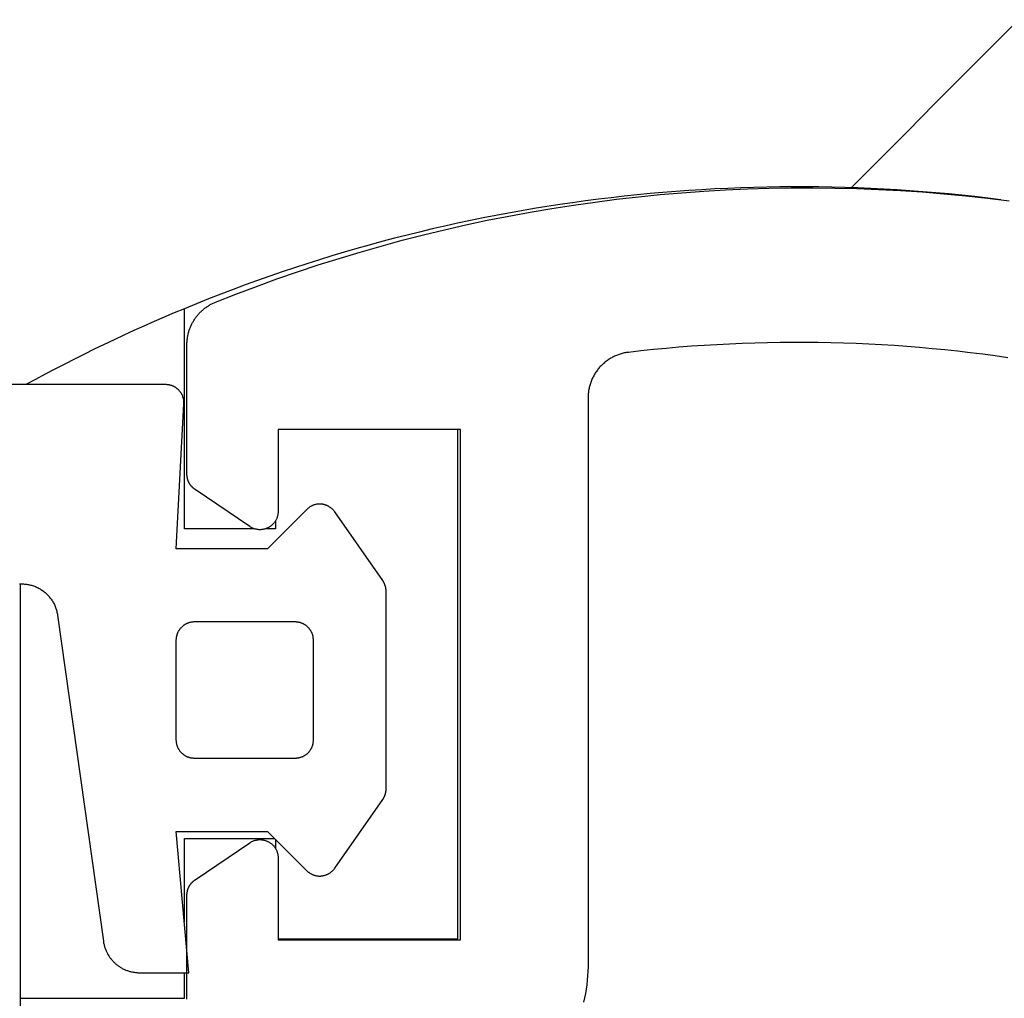
# Model space of a CAD drawing. Extents: x -138 to 360, y -90 to 515.
# Drawn here: x 47 to 58, y 159 to 169 of the extents above; entities that cross this region are included whole.
import ezdxf

# ---------------------------------------------------------------- set-up
doc = ezdxf.new("R2010")
doc.units = 0
doc.header["$MEASUREMENT"] = 0
for name, color, linetype in [('01BID', 53, 'Continuous'), ('1', 7, 'Continuous'), ('15', 7, 'Continuous'), ('AM_0', 7, 'Continuous'), ('NONE', 7, 'Continuous')]:
    doc.layers.add(name, color=color, linetype=linetype)

# ---------------------------------------------------------------- blocks, each defined once
blk = doc.blocks.new('GROUP-11-1')
at = {"layer": '15', "color": 30, "linetype": 'Continuous'}
blk.add_lwpolyline([(-165.578, -14.761), (-165.271, -14.454), (-164.964, -14.147), (-164.657, -13.839), (-164.35, -13.532), (-164.043, -13.225), (-163.736, -12.918)], dxfattribs=at)
blk = doc.blocks.new('GROUP-13-1')
at = {"layer": '15', "color": 30, "linetype": 'Continuous'}
for p, q in [((-172.891, -18.501), (-172.891, -16.088)), ((-169.891, -23.001), (-169.891, -17.412)), ((-171.891, -18.416), (-171.891, -18.501)), ((-172.128, -18.501), (-172.891, -18.501)), ((-171.891, -18.501), (-171.997, -18.501)), ((-172.891, -22.815), (-172.891, -21.901)), ((-172.891, -21.901), (-171.898, -21.901)), ((-171.891, -21.908), (-171.891, -22.008)), ((-171.862, -23.001), (-169.891, -23.001)), ((-172.891, -23.651), (-172.891, -23.371)), ((-174.691, -23.651), (-172.891, -23.651))]:
    blk.add_line(p, q, dxfattribs=at)
blk.add_lwpolyline([(-163.934, -14.893, 0.130492), (-172.891, -16.088, 0.027387), (-174.629, -16.921), (-174.629, -16.921)], format="xyb", dxfattribs=at)
blk.add_lwpolyline([(-174.691, -19.107), (-174.691, -23.651), (-174.691, -34.844)], dxfattribs=at)
at = {"layer": '15', "color": 30, "linetype": 'Continuous', "ltscale": 0.79375}
blk.add_blockref('GROUP-11-1', (0, 0), dxfattribs=at)
blk = doc.blocks.new('T2343C')
at = {"layer": '1', "color": 7, "linetype": 'Continuous'}
for p, q in [((3.35, 0.2), (3.35, 3.881)), ((1.162, 1.737), (1.16, 1.726)), ((1.163, 1.749), (1.162, 1.737)), ((1.164, 1.76), (1.163, 1.749)), ((1.164, 1.805), (1.164, 1.793)), ((1.164, 1.793), (1.164, 1.782)), ((1.164, 1.782), (1.164, 1.771)), ((1.164, 1.771), (1.164, 1.76)), ((1.134, 1.629), (1.129, 1.619)), ((1.138, 1.64), (1.134, 1.629)), ((1.142, 1.65), (1.138, 1.64)), ((1.145, 1.661), (1.142, 1.65)), ((1.149, 1.672), (1.145, 1.661)), ((1.152, 1.682), (1.149, 1.672)), ((1.154, 1.693), (1.152, 1.682)), ((1.157, 1.704), (1.154, 1.693)), ((1.159, 1.715), (1.157, 1.704)), ((1.16, 1.726), (1.159, 1.715)), ((1.062, 1.516), (1.055, 1.508)), ((1.07, 1.524), (1.062, 1.516)), ((1.077, 1.533), (1.07, 1.524)), ((1.084, 1.542), (1.077, 1.533)), ((1.09, 1.551), (1.084, 1.542)), ((1.097, 1.56), (1.09, 1.551)), ((1.103, 1.57), (1.097, 1.56)), ((1.109, 1.579), (1.103, 1.57)), ((1.114, 1.589), (1.109, 1.579)), ((1.12, 1.599), (1.114, 1.589)), ((1.125, 1.609), (1.12, 1.599)), ((1.129, 1.619), (1.125, 1.609)), ((0.896, 1.405), (0.886, 1.401)), ((0.907, 1.409), (0.896, 1.405)), ((0.917, 1.413), (0.907, 1.409)), ((0.927, 1.417), (0.917, 1.413)), ((0.938, 1.422), (0.927, 1.417)), ((0.948, 1.427), (0.938, 1.422)), ((0.958, 1.432), (0.948, 1.427)), ((0.967, 1.438), (0.958, 1.432)), ((0.977, 1.444), (0.967, 1.438)), ((0.986, 1.45), (0.977, 1.444)), ((0.996, 1.456), (0.986, 1.45)), ((1.005, 1.463), (0.996, 1.456)), ((1.013, 1.47), (1.005, 1.463)), ((1.022, 1.477), (1.013, 1.47)), ((1.031, 1.484), (1.022, 1.477)), ((1.039, 1.492), (1.031, 1.484)), ((1.047, 1.5), (1.039, 1.492)), ((1.055, 1.508), (1.047, 1.5)), ((0.82, 1.386), (-2.756, 0.884)), ((0.831, 1.388), (0.82, 1.386)), ((0.842, 1.39), (0.831, 1.388)), ((0.853, 1.393), (0.842, 1.39)), ((0.864, 1.395), (0.853, 1.393)), ((0.875, 1.398), (0.864, 1.395)), ((0.886, 1.401), (0.875, 1.398)), ((-2.834, 0.865), (-2.842, 0.862)), ((-2.825, 0.868), (-2.834, 0.865)), ((-2.817, 0.87), (-2.825, 0.868)), ((-2.808, 0.873), (-2.817, 0.87)), ((-2.8, 0.875), (-2.808, 0.873)), ((-2.791, 0.877), (-2.8, 0.875)), ((-2.782, 0.879), (-2.791, 0.877)), ((-2.773, 0.881), (-2.782, 0.879)), ((-2.765, 0.883), (-2.773, 0.881)), ((-2.756, 0.884), (-2.765, 0.883)), ((-2.996, 0.757), (-3.002, 0.75)), ((-2.99, 0.763), (-2.996, 0.757)), ((-2.984, 0.77), (-2.99, 0.763)), ((-2.977, 0.776), (-2.984, 0.77)), ((-2.971, 0.782), (-2.977, 0.776)), ((-2.964, 0.788), (-2.971, 0.782)), ((-2.957, 0.794), (-2.964, 0.788)), ((-2.95, 0.8), (-2.957, 0.794)), ((-2.943, 0.805), (-2.95, 0.8)), ((-2.936, 0.811), (-2.943, 0.805)), ((-2.929, 0.816), (-2.936, 0.811)), ((-2.922, 0.821), (-2.929, 0.816)), ((-2.914, 0.826), (-2.922, 0.821)), ((-2.906, 0.83), (-2.914, 0.826)), ((-2.899, 0.835), (-2.906, 0.83)), ((-2.891, 0.839), (-2.899, 0.835)), ((-2.883, 0.843), (-2.891, 0.839)), ((-2.875, 0.847), (-2.883, 0.843)), ((-2.867, 0.851), (-2.875, 0.847)), ((-2.859, 0.855), (-2.867, 0.851)), ((-2.85, 0.858), (-2.859, 0.855)), ((-2.842, 0.862), (-2.85, 0.858)), ((-3.064, 0.653), (-3.068, 0.644)), ((-3.061, 0.661), (-3.064, 0.653)), ((-3.057, 0.669), (-3.061, 0.661)), ((-3.053, 0.677), (-3.057, 0.669)), ((-3.048, 0.685), (-3.053, 0.677)), ((-3.044, 0.692), (-3.048, 0.685)), ((-3.039, 0.7), (-3.044, 0.692)), ((-3.034, 0.707), (-3.039, 0.7)), ((-3.029, 0.715), (-3.034, 0.707)), ((-3.024, 0.722), (-3.029, 0.715)), ((-3.019, 0.729), (-3.024, 0.722)), ((-3.013, 0.736), (-3.019, 0.729)), ((-3.008, 0.743), (-3.013, 0.736)), ((-3.002, 0.75), (-3.008, 0.743)), ((-3.096, 0.541), (-3.098, 0.532)), ((-3.095, 0.55), (-3.096, 0.541)), ((-3.094, 0.559), (-3.095, 0.55)), ((-3.092, 0.568), (-3.094, 0.559)), ((-3.09, 0.576), (-3.092, 0.568)), ((-3.088, 0.585), (-3.09, 0.576)), ((-3.086, 0.594), (-3.088, 0.585)), ((-3.083, 0.602), (-3.086, 0.594)), ((-3.081, 0.611), (-3.083, 0.602)), ((-3.078, 0.619), (-3.081, 0.611)), ((-3.075, 0.628), (-3.078, 0.619)), ((-3.071, 0.636), (-3.075, 0.628)), ((-3.068, 0.644), (-3.071, 0.636)), ((-3.099, 0.515), (-3.1, 0.506)), ((-3.1, 0.506), (-3.1, 0.497)), ((-3.1, 0.497), (-3.1, 0.488)), ((-3.1, 0.488), (-3.1, -0.052)), ((-3.098, 0.524), (-3.099, 0.515)), ((-3.098, 0.532), (-3.098, 0.524)), ((3.327, 0.107), (3.33, 0.112)), ((3.33, 0.112), (3.332, 0.116)), ((3.332, 0.116), (3.334, 0.121)), ((3.334, 0.121), (3.336, 0.126)), ((3.336, 0.126), (3.338, 0.13)), ((3.338, 0.13), (3.339, 0.135)), ((3.339, 0.135), (3.341, 0.14)), ((3.341, 0.14), (3.342, 0.145)), ((3.342, 0.145), (3.344, 0.15)), ((3.344, 0.15), (3.345, 0.155)), ((3.345, 0.155), (3.346, 0.16)), ((3.346, 0.16), (3.347, 0.165)), ((3.347, 0.165), (3.348, 0.17)), ((3.348, 0.175), (3.349, 0.18)), ((3.348, 0.17), (3.348, 0.175)), ((3.349, 0.185), (3.35, 0.19)), ((3.349, 0.18), (3.349, 0.185)), ((3.35, 0.195), (3.35, 0.2)), ((3.35, 0.19), (3.35, 0.195)), ((-3.1, -0.052), (-1.55, 0.084)), ((-1.55, 0.084), (-1.55, -0.916)), ((-0.714, -0.001), (-0.711, 0.003)), ((-0.711, 0.003), (-0.708, 0.007)), ((-0.708, 0.007), (-0.705, 0.01)), ((-0.705, 0.01), (-0.701, 0.014)), ((-0.701, 0.014), (-0.698, 0.018)), ((-0.698, 0.018), (-0.695, 0.021)), ((-0.695, 0.021), (-0.691, 0.025)), ((-0.691, 0.025), (-0.688, 0.028)), ((-0.688, 0.028), (-0.684, 0.032)), ((-0.684, 0.032), (-0.681, 0.035)), ((-0.681, 0.035), (-0.677, 0.038)), ((-0.677, 0.038), (-0.673, 0.041)), ((-0.673, 0.041), (-0.669, 0.044)), ((-0.669, 0.044), (-0.665, 0.047)), ((-0.665, 0.047), (-0.661, 0.05)), ((-0.661, 0.05), (-0.657, 0.053)), ((-0.657, 0.053), (-0.653, 0.055)), ((-0.653, 0.055), (-0.649, 0.058)), ((-0.649, 0.058), (-0.644, 0.06)), ((-0.644, 0.06), (-0.64, 0.062)), ((-0.64, 0.062), (-0.636, 0.064)), ((-0.636, 0.064), (-0.631, 0.066)), ((-0.631, 0.066), (-0.627, 0.068)), ((-0.627, 0.068), (-0.622, 0.07)), ((-0.622, 0.07), (-0.617, 0.072)), ((-0.617, 0.072), (-0.613, 0.073)), ((-0.613, 0.073), (-0.608, 0.075)), ((-0.608, 0.075), (-0.603, 0.076)), ((-0.603, 0.076), (-0.599, 0.078)), ((-0.599, 0.078), (-0.594, 0.079)), ((-0.594, 0.079), (-0.589, 0.08)), ((-0.589, 0.08), (-0.584, 0.081)), ((-0.584, 0.081), (-0.579, 0.081)), ((-0.579, 0.081), (-0.574, 0.082)), ((-0.574, 0.082), (-0.57, 0.083)), ((-0.57, 0.083), (-0.565, 0.083)), ((-0.565, 0.083), (-0.56, 0.083)), ((-0.56, 0.083), (-0.555, 0.084)), ((-0.555, 0.084), (-0.55, 0.084)), ((-0.55, 0.084), (0.55, 0.084)), ((0.55, 0.084), (0.555, 0.084)), ((0.555, 0.084), (0.56, 0.083)), ((0.56, 0.083), (0.565, 0.083)), ((0.565, 0.083), (0.57, 0.083)), ((0.57, 0.083), (0.574, 0.082)), ((0.574, 0.082), (0.579, 0.081)), ((0.579, 0.081), (0.584, 0.081)), ((0.584, 0.081), (0.589, 0.08)), ((0.589, 0.08), (0.594, 0.079)), ((0.594, 0.079), (0.599, 0.078)), ((0.599, 0.078), (0.603, 0.076)), ((0.603, 0.076), (0.608, 0.075)), ((0.608, 0.075), (0.613, 0.073)), ((0.613, 0.073), (0.617, 0.072)), ((0.617, 0.072), (0.622, 0.07)), ((0.622, 0.07), (0.627, 0.068)), ((0.627, 0.068), (0.631, 0.066)), ((0.631, 0.066), (0.636, 0.064)), ((0.636, 0.064), (0.64, 0.062)), ((0.64, 0.062), (0.644, 0.06)), ((0.644, 0.06), (0.649, 0.058)), ((0.649, 0.058), (0.653, 0.055)), ((0.653, 0.055), (0.657, 0.053)), ((0.657, 0.053), (0.661, 0.05)), ((0.661, 0.05), (0.665, 0.047)), ((0.665, 0.047), (0.669, 0.044)), ((0.669, 0.044), (0.673, 0.041)), ((0.673, 0.041), (0.677, 0.038)), ((0.677, 0.038), (0.681, 0.035)), ((0.681, 0.035), (0.684, 0.032)), ((0.684, 0.032), (0.688, 0.028)), ((0.688, 0.028), (0.691, 0.025)), ((0.691, 0.025), (0.695, 0.021)), ((0.695, 0.021), (0.698, 0.018)), ((0.698, 0.018), (0.701, 0.014)), ((0.701, 0.014), (0.705, 0.01)), ((0.705, 0.01), (0.708, 0.007)), ((0.708, 0.007), (0.711, 0.003)), ((0.711, 0.003), (0.714, -0.001)), ((1.55, -0.916), (1.55, 0.084)), ((1.55, 0.084), (3.14, 0)), ((3.14, 0), (3.145, 0)), ((3.145, 0), (3.15, 0)), ((3.15, 0), (3.155, 0)), ((3.155, 0), (3.16, 0)), ((3.16, 0), (3.165, 0.001)), ((3.165, 0.001), (3.17, 0.001)), ((3.17, 0.001), (3.175, 0.002)), ((3.175, 0.002), (3.18, 0.002)), ((3.18, 0.002), (3.185, 0.003)), ((3.185, 0.003), (3.19, 0.004)), ((3.19, 0.004), (3.195, 0.005)), ((3.195, 0.005), (3.2, 0.006)), ((3.2, 0.006), (3.205, 0.008)), ((3.205, 0.008), (3.21, 0.009)), ((3.21, 0.009), (3.214, 0.011)), ((3.214, 0.011), (3.219, 0.012)), ((3.219, 0.012), (3.224, 0.014)), ((3.224, 0.014), (3.229, 0.016)), ((3.229, 0.016), (3.233, 0.018)), ((3.233, 0.018), (3.238, 0.02)), ((3.238, 0.02), (3.242, 0.023)), ((3.242, 0.023), (3.247, 0.025)), ((3.247, 0.025), (3.251, 0.028)), ((3.251, 0.028), (3.256, 0.03)), ((3.256, 0.03), (3.26, 0.033)), ((3.26, 0.033), (3.264, 0.036)), ((3.264, 0.036), (3.268, 0.039)), ((3.268, 0.039), (3.272, 0.042)), ((3.272, 0.042), (3.276, 0.045)), ((3.276, 0.045), (3.28, 0.048)), ((3.28, 0.048), (3.284, 0.051)), ((3.284, 0.051), (3.288, 0.055)), ((3.288, 0.055), (3.291, 0.058)), ((3.291, 0.058), (3.295, 0.062)), ((3.295, 0.062), (3.298, 0.066)), ((3.298, 0.066), (3.302, 0.07)), ((3.302, 0.07), (3.305, 0.073)), ((3.305, 0.073), (3.308, 0.077)), ((3.308, 0.077), (3.311, 0.082)), ((3.311, 0.082), (3.314, 0.086)), ((3.314, 0.086), (3.317, 0.09)), ((3.317, 0.09), (3.32, 0.094)), ((3.32, 0.094), (3.322, 0.098)), ((3.322, 0.098), (3.325, 0.103)), ((3.325, 0.103), (3.327, 0.107)), ((-0.75, -0.107), (-0.749, -0.102)), ((-0.75, -0.111), (-0.75, -0.107)), ((-0.749, -0.097), (-0.748, -0.092)), ((-0.749, -0.102), (-0.749, -0.097)), ((-0.748, -0.087), (-0.747, -0.082)), ((-0.748, -0.092), (-0.748, -0.087)), ((-0.747, -0.082), (-0.746, -0.077)), ((-0.746, -0.077), (-0.745, -0.073)), ((-0.745, -0.073), (-0.744, -0.068)), ((-0.744, -0.068), (-0.743, -0.063)), ((-0.743, -0.063), (-0.741, -0.058)), ((-0.741, -0.058), (-0.74, -0.054)), ((-0.74, -0.054), (-0.738, -0.049)), ((-0.738, -0.049), (-0.737, -0.044)), ((-0.737, -0.044), (-0.735, -0.04)), ((-0.735, -0.04), (-0.733, -0.035)), ((-0.733, -0.035), (-0.731, -0.031)), ((-0.731, -0.031), (-0.729, -0.026)), ((-0.729, -0.026), (-0.726, -0.022)), ((-0.726, -0.022), (-0.724, -0.018)), ((-0.724, -0.018), (-0.722, -0.014)), ((-0.722, -0.014), (-0.719, -0.009)), ((-0.719, -0.009), (-0.716, -0.005)), ((-0.716, -0.005), (-0.714, -0.001)), ((0.714, -0.001), (0.716, -0.005)), ((0.716, -0.005), (0.719, -0.009)), ((0.719, -0.009), (0.722, -0.014)), ((0.722, -0.014), (0.724, -0.018)), ((0.724, -0.018), (0.726, -0.022)), ((0.726, -0.022), (0.729, -0.027)), ((0.729, -0.027), (0.731, -0.031)), ((0.731, -0.031), (0.733, -0.035)), ((0.733, -0.035), (0.735, -0.04)), ((0.735, -0.04), (0.737, -0.044)), ((0.737, -0.044), (0.738, -0.049)), ((0.738, -0.049), (0.74, -0.054)), ((0.74, -0.054), (0.741, -0.058)), ((0.741, -0.058), (0.743, -0.063)), ((0.743, -0.063), (0.744, -0.068)), ((0.744, -0.068), (0.745, -0.073)), ((0.745, -0.073), (0.746, -0.077)), ((0.746, -0.077), (0.747, -0.082)), ((0.747, -0.082), (0.748, -0.087)), ((0.748, -0.087), (0.748, -0.092)), ((0.748, -0.092), (0.749, -0.097)), ((0.749, -0.097), (0.749, -0.102)), ((0.749, -0.102), (0.75, -0.107)), ((0.75, -0.107), (0.75, -0.112)), ((-0.75, -0.116), (-0.75, -0.111)), ((-0.75, -1.216), (-0.75, -0.116)), ((0.75, -0.112), (0.75, -0.116)), ((0.75, -0.116), (0.75, -1.216)), ((-1.55, -0.916), (-1.982, -1.348)), ((1.981, -1.348), (1.55, -0.916)), ((-0.75, -1.221), (-0.75, -1.216)), ((-0.75, -1.226), (-0.75, -1.221)), ((-0.75, -1.231), (-0.75, -1.226)), ((-0.749, -1.236), (-0.75, -1.231)), ((-0.749, -1.241), (-0.749, -1.236)), ((-0.748, -1.246), (-0.749, -1.241)), ((-0.747, -1.251), (-0.748, -1.246)), ((-0.746, -1.255), (-0.747, -1.251)), ((-0.745, -1.26), (-0.746, -1.255)), ((-0.744, -1.265), (-0.745, -1.26)), ((-0.743, -1.27), (-0.744, -1.265)), ((-0.741, -1.274), (-0.743, -1.27)), ((-0.74, -1.279), (-0.741, -1.274)), ((-0.738, -1.284), (-0.74, -1.279)), ((-0.737, -1.288), (-0.738, -1.284)), ((-0.735, -1.293), (-0.737, -1.288)), ((-0.733, -1.297), (-0.735, -1.293)), ((0.735, -1.293), (0.733, -1.297)), ((0.737, -1.288), (0.735, -1.293)), ((0.738, -1.284), (0.737, -1.288)), ((0.74, -1.279), (0.738, -1.284)), ((0.741, -1.274), (0.74, -1.279)), ((0.743, -1.27), (0.741, -1.274)), ((0.744, -1.265), (0.743, -1.27)), ((0.745, -1.26), (0.744, -1.265)), ((0.746, -1.255), (0.745, -1.26)), ((0.747, -1.251), (0.746, -1.255)), ((0.748, -1.246), (0.747, -1.251)), ((0.749, -1.236), (0.748, -1.241)), ((0.748, -1.241), (0.748, -1.246)), ((0.75, -1.226), (0.749, -1.231)), ((0.749, -1.231), (0.749, -1.236)), ((0.75, -1.216), (0.75, -1.221)), ((0.75, -1.221), (0.75, -1.226)), ((-2.019, -1.401), (-2.022, -1.406)), ((-2.017, -1.396), (-2.019, -1.401)), ((-2.014, -1.391), (-2.017, -1.396)), ((-2.012, -1.386), (-2.014, -1.391)), ((-2.009, -1.382), (-2.012, -1.386)), ((-2.006, -1.377), (-2.009, -1.382)), ((-2.003, -1.373), (-2.006, -1.377)), ((-1.999, -1.368), (-2.003, -1.373)), ((-1.996, -1.364), (-1.999, -1.368)), ((-1.993, -1.36), (-1.996, -1.364)), ((-1.989, -1.356), (-1.993, -1.36)), ((-1.985, -1.352), (-1.989, -1.356)), ((-1.982, -1.348), (-1.985, -1.352)), ((-0.731, -1.302), (-0.733, -1.297)), ((-0.729, -1.306), (-0.731, -1.302)), ((-0.726, -1.311), (-0.729, -1.306)), ((-0.724, -1.315), (-0.726, -1.311)), ((-0.722, -1.319), (-0.724, -1.315)), ((-0.719, -1.323), (-0.722, -1.319)), ((-0.716, -1.328), (-0.719, -1.323)), ((-0.714, -1.332), (-0.716, -1.328)), ((-0.711, -1.336), (-0.714, -1.332)), ((-0.708, -1.339), (-0.711, -1.336)), ((-0.705, -1.343), (-0.708, -1.339)), ((-0.702, -1.347), (-0.705, -1.343)), ((-0.698, -1.351), (-0.702, -1.347)), ((-0.695, -1.354), (-0.698, -1.351)), ((-0.692, -1.358), (-0.695, -1.354)), ((-0.688, -1.361), (-0.692, -1.358)), ((-0.684, -1.365), (-0.688, -1.361)), ((-0.681, -1.368), (-0.684, -1.365)), ((-0.677, -1.371), (-0.681, -1.368)), ((-0.673, -1.374), (-0.677, -1.371)), ((-0.669, -1.377), (-0.673, -1.374)), ((-0.665, -1.38), (-0.669, -1.377)), ((-0.661, -1.383), (-0.665, -1.38)), ((-0.657, -1.385), (-0.661, -1.383)), ((-0.653, -1.388), (-0.657, -1.385)), ((-0.649, -1.39), (-0.653, -1.388)), ((-0.644, -1.393), (-0.649, -1.39)), ((-0.64, -1.395), (-0.644, -1.393)), ((-0.636, -1.397), (-0.64, -1.395)), ((-0.631, -1.399), (-0.636, -1.397)), ((-0.627, -1.401), (-0.631, -1.399)), ((-0.622, -1.403), (-0.627, -1.401)), ((-0.617, -1.405), (-0.622, -1.403)), ((0.622, -1.403), (0.617, -1.405)), ((0.627, -1.401), (0.622, -1.403)), ((0.631, -1.399), (0.627, -1.401)), ((0.636, -1.397), (0.631, -1.399)), ((0.64, -1.395), (0.636, -1.397)), ((0.644, -1.393), (0.64, -1.395)), ((0.649, -1.39), (0.644, -1.393)), ((0.653, -1.388), (0.649, -1.39)), ((0.657, -1.385), (0.653, -1.388)), ((0.661, -1.383), (0.657, -1.385)), ((0.665, -1.38), (0.661, -1.383)), ((0.669, -1.377), (0.665, -1.38)), ((0.673, -1.374), (0.669, -1.377)), ((0.677, -1.371), (0.673, -1.374)), ((0.681, -1.368), (0.677, -1.371)), ((0.684, -1.365), (0.681, -1.368)), ((0.688, -1.361), (0.684, -1.365)), ((0.691, -1.358), (0.688, -1.361)), ((0.695, -1.354), (0.691, -1.358)), ((0.698, -1.351), (0.695, -1.354)), ((0.701, -1.347), (0.698, -1.351)), ((0.705, -1.343), (0.701, -1.347)), ((0.708, -1.339), (0.705, -1.343)), ((0.711, -1.336), (0.708, -1.339)), ((0.714, -1.332), (0.711, -1.336)), ((0.716, -1.328), (0.714, -1.332)), ((0.719, -1.323), (0.716, -1.328)), ((0.722, -1.319), (0.719, -1.323)), ((0.724, -1.315), (0.722, -1.319)), ((0.726, -1.311), (0.724, -1.315)), ((0.729, -1.306), (0.726, -1.311)), ((0.731, -1.302), (0.729, -1.306)), ((0.733, -1.297), (0.731, -1.302)), ((1.985, -1.352), (1.981, -1.348)), ((1.989, -1.356), (1.985, -1.352)), ((1.993, -1.36), (1.989, -1.356)), ((1.996, -1.364), (1.993, -1.36)), ((1.999, -1.368), (1.996, -1.364)), ((2.003, -1.373), (1.999, -1.368)), ((2.006, -1.377), (2.003, -1.373)), ((2.009, -1.382), (2.006, -1.377)), ((2.012, -1.386), (2.009, -1.382)), ((2.014, -1.391), (2.012, -1.386)), ((2.017, -1.396), (2.014, -1.391)), ((2.019, -1.401), (2.017, -1.396)), ((2.022, -1.406), (2.019, -1.401)), ((-2.039, -1.468), (-2.04, -1.474)), ((-2.04, -1.474), (-2.04, -1.479)), ((-2.04, -1.479), (-2.04, -1.485)), ((-2.04, -1.485), (-2.04, -1.49)), ((-2.04, -1.49), (-2.04, -1.496)), ((-2.04, -1.496), (-2.04, -1.501)), ((-2.04, -1.501), (-2.039, -1.506)), ((-2.038, -1.463), (-2.039, -1.468)), ((-2.039, -1.506), (-2.039, -1.512)), ((-2.039, -1.512), (-2.038, -1.517)), ((-2.037, -1.452), (-2.038, -1.458)), ((-2.038, -1.458), (-2.038, -1.463)), ((-2.036, -1.447), (-2.037, -1.452)), ((-2.034, -1.442), (-2.036, -1.447)), ((-2.033, -1.436), (-2.034, -1.442)), ((-2.031, -1.431), (-2.033, -1.436)), ((-2.03, -1.426), (-2.031, -1.431)), ((-2.028, -1.421), (-2.03, -1.426)), ((-2.026, -1.416), (-2.028, -1.421)), ((-2.024, -1.411), (-2.026, -1.416)), ((-2.022, -1.406), (-2.024, -1.411)), ((-0.613, -1.406), (-0.617, -1.405)), ((-0.608, -1.408), (-0.613, -1.406)), ((-0.603, -1.409), (-0.608, -1.408)), ((-0.599, -1.41), (-0.603, -1.409)), ((-0.594, -1.412), (-0.599, -1.41)), ((-0.589, -1.413), (-0.594, -1.412)), ((-0.584, -1.413), (-0.589, -1.413)), ((-0.579, -1.414), (-0.584, -1.413)), ((-0.575, -1.415), (-0.579, -1.414)), ((-0.57, -1.415), (-0.575, -1.415)), ((-0.565, -1.416), (-0.57, -1.415)), ((-0.56, -1.416), (-0.565, -1.416)), ((-0.555, -1.416), (-0.56, -1.416)), ((-0.55, -1.416), (-0.555, -1.416)), ((0.55, -1.416), (-0.55, -1.416)), ((0.555, -1.416), (0.55, -1.416)), ((0.56, -1.416), (0.555, -1.416)), ((0.565, -1.416), (0.56, -1.416)), ((0.57, -1.415), (0.565, -1.416)), ((0.574, -1.415), (0.57, -1.415)), ((0.579, -1.414), (0.574, -1.415)), ((0.584, -1.413), (0.579, -1.414)), ((0.589, -1.413), (0.584, -1.413)), ((0.594, -1.412), (0.589, -1.413)), ((0.599, -1.41), (0.594, -1.412)), ((0.603, -1.409), (0.599, -1.41)), ((0.608, -1.408), (0.603, -1.409)), ((0.613, -1.406), (0.608, -1.408)), ((0.617, -1.405), (0.613, -1.406)), ((2.024, -1.411), (2.022, -1.406)), ((2.026, -1.416), (2.024, -1.411)), ((2.028, -1.421), (2.026, -1.416)), ((2.03, -1.426), (2.028, -1.421)), ((2.031, -1.431), (2.03, -1.426)), ((2.033, -1.436), (2.031, -1.431)), ((2.034, -1.442), (2.033, -1.436)), ((2.036, -1.447), (2.034, -1.442)), ((2.037, -1.452), (2.036, -1.447)), ((2.038, -1.458), (2.037, -1.452)), ((2.038, -1.463), (2.038, -1.458)), ((2.039, -1.468), (2.038, -1.463)), ((2.038, -1.517), (2.039, -1.512)), ((2.039, -1.474), (2.039, -1.468)), ((2.04, -1.479), (2.039, -1.474)), ((2.039, -1.507), (2.04, -1.501)), ((2.039, -1.512), (2.039, -1.507)), ((2.04, -1.485), (2.04, -1.479)), ((2.04, -1.49), (2.04, -1.485)), ((2.04, -1.496), (2.04, -1.49)), ((2.04, -1.501), (2.04, -1.496)), ((-2.038, -1.517), (-2.037, -1.523)), ((-2.037, -1.523), (-2.036, -1.528)), ((-2.036, -1.528), (-2.035, -1.533)), ((-2.035, -1.533), (-2.034, -1.539)), ((-2.034, -1.539), (-2.032, -1.544)), ((-2.032, -1.544), (-2.031, -1.549)), ((-2.031, -1.549), (-2.029, -1.554)), ((-2.029, -1.554), (-2.027, -1.56)), ((-2.027, -1.56), (-2.025, -1.565)), ((-2.025, -1.565), (-2.023, -1.57)), ((-2.023, -1.57), (-2.021, -1.575)), ((-2.021, -1.575), (-2.019, -1.579)), ((-2.019, -1.579), (-2.016, -1.584)), ((-2.016, -1.584), (-2.013, -1.589)), ((-2.013, -1.589), (-2.011, -1.594)), ((-2.011, -1.594), (-2.008, -1.598)), ((-2.008, -1.598), (-2.005, -1.603)), ((-2.005, -1.603), (-2.001, -1.607)), ((-2.001, -1.607), (-1.998, -1.612)), ((-1.998, -1.612), (-1.995, -1.616)), ((-1.995, -1.616), (-1.991, -1.62)), ((1.991, -1.62), (1.995, -1.616)), ((1.995, -1.616), (1.998, -1.612)), ((1.998, -1.612), (2.001, -1.607)), ((2.001, -1.607), (2.004, -1.603)), ((2.004, -1.603), (2.007, -1.598)), ((2.007, -1.598), (2.01, -1.594)), ((2.01, -1.594), (2.013, -1.589)), ((2.013, -1.589), (2.016, -1.584)), ((2.016, -1.584), (2.018, -1.58)), ((2.018, -1.58), (2.021, -1.575)), ((2.021, -1.575), (2.023, -1.57)), ((2.023, -1.57), (2.025, -1.565)), ((2.025, -1.565), (2.027, -1.56)), ((2.027, -1.56), (2.029, -1.554)), ((2.029, -1.554), (2.031, -1.549)), ((2.031, -1.549), (2.032, -1.544)), ((2.032, -1.544), (2.034, -1.539)), ((2.034, -1.539), (2.035, -1.533)), ((2.035, -1.533), (2.036, -1.528)), ((2.036, -1.528), (2.037, -1.523)), ((2.037, -1.523), (2.038, -1.517)), ((-1.991, -1.62), (-1.988, -1.624)), ((-1.988, -1.624), (-1.984, -1.628)), ((-1.984, -1.628), (-1.98, -1.632)), ((-1.98, -1.632), (-1.976, -1.636)), ((-1.976, -1.636), (-1.972, -1.639)), ((-1.972, -1.639), (-1.968, -1.643)), ((-1.968, -1.643), (-1.964, -1.646)), ((-1.964, -1.646), (-1.959, -1.65)), ((-1.959, -1.65), (-1.955, -1.653)), ((-1.955, -1.653), (-1.202, -2.18)), ((1.202, -2.18), (1.955, -1.653)), ((1.955, -1.653), (1.959, -1.65)), ((1.959, -1.65), (1.963, -1.646)), ((1.963, -1.646), (1.968, -1.643)), ((1.968, -1.643), (1.972, -1.639)), ((1.972, -1.639), (1.976, -1.636)), ((1.976, -1.636), (1.98, -1.632)), ((1.98, -1.632), (1.984, -1.628)), ((1.984, -1.628), (1.987, -1.624)), ((1.987, -1.624), (1.991, -1.62)), ((-1.202, -2.18), (-1.2, -2.181)), ((-1.2, -2.181), (-1.199, -2.182)), ((-1.199, -2.182), (-1.197, -2.183)), ((-1.197, -2.183), (-1.195, -2.184)), ((-1.195, -2.184), (-1.194, -2.186)), ((-1.194, -2.186), (-1.192, -2.187)), ((-1.192, -2.187), (-1.191, -2.188)), ((-1.191, -2.188), (-1.189, -2.189)), ((-1.189, -2.189), (-1.187, -2.189)), ((-1.187, -2.189), (-1.186, -2.19)), ((-1.186, -2.19), (-1.184, -2.191)), ((-1.184, -2.191), (-1.182, -2.192)), ((-1.182, -2.192), (-1.181, -2.193)), ((-1.181, -2.193), (-1.179, -2.194)), ((-1.179, -2.194), (-1.177, -2.195)), ((-1.177, -2.195), (-1.175, -2.196)), ((-1.175, -2.196), (-1.174, -2.197)), ((-1.174, -2.197), (-1.172, -2.197)), ((-1.172, -2.197), (-1.17, -2.198)), ((-1.17, -2.198), (-1.169, -2.199)), ((-1.169, -2.199), (-1.167, -2.2)), ((-1.167, -2.2), (-1.165, -2.201)), ((-1.165, -2.201), (-1.163, -2.201)), ((-1.163, -2.201), (-1.161, -2.202)), ((-1.161, -2.202), (-1.16, -2.203)), ((-1.16, -2.203), (-1.158, -2.203)), ((-1.158, -2.203), (-1.156, -2.204)), ((-1.156, -2.204), (-1.154, -2.205)), ((-1.154, -2.205), (-1.153, -2.205)), ((-1.153, -2.205), (-1.151, -2.206)), ((-1.151, -2.206), (-1.149, -2.207)), ((-1.149, -2.207), (-1.147, -2.207)), ((-1.147, -2.207), (-1.145, -2.208)), ((-1.145, -2.208), (-1.143, -2.208)), ((-1.143, -2.208), (-1.142, -2.209)), ((-1.142, -2.209), (-1.14, -2.209)), ((-1.14, -2.209), (-1.138, -2.21)), ((-1.138, -2.21), (-1.136, -2.21)), ((-1.136, -2.21), (-1.134, -2.211)), ((-1.134, -2.211), (-1.132, -2.211)), ((-1.132, -2.211), (-1.131, -2.212)), ((-1.131, -2.212), (-1.129, -2.212)), ((-1.129, -2.212), (-1.127, -2.212)), ((-1.127, -2.212), (-1.125, -2.213)), ((-1.125, -2.213), (-1.123, -2.213)), ((-1.123, -2.213), (-1.121, -2.213)), ((-1.121, -2.213), (-1.119, -2.214)), ((-1.119, -2.214), (-1.117, -2.214)), ((-1.117, -2.214), (-1.115, -2.214)), ((-1.115, -2.214), (-1.114, -2.215)), ((-1.114, -2.215), (-1.112, -2.215)), ((-1.112, -2.215), (-1.11, -2.215)), ((-1.11, -2.215), (-1.108, -2.215)), ((-1.108, -2.215), (-1.106, -2.216)), ((-1.106, -2.216), (-1.104, -2.216)), ((-1.104, -2.216), (-1.102, -2.216)), ((-1.102, -2.216), (-1.1, -2.216)), ((-1.1, -2.216), (-1.098, -2.216)), ((-1.098, -2.216), (-1.096, -2.216)), ((-1.096, -2.216), (-1.095, -2.216)), ((-1.095, -2.216), (-1.093, -2.216)), ((-1.093, -2.216), (-1.091, -2.216)), ((-1.091, -2.216), (-1.089, -2.216)), ((-1.089, -2.216), (-1.087, -2.216)), ((-1.087, -2.216), (-1.087, -2.216)), ((-1.087, -2.216), (1.087, -2.216)), ((1.087, -2.216), (1.089, -2.216)), ((1.089, -2.216), (1.091, -2.216)), ((1.091, -2.216), (1.093, -2.216)), ((1.093, -2.216), (1.094, -2.216)), ((1.094, -2.216), (1.096, -2.216)), ((1.096, -2.216), (1.098, -2.216)), ((1.098, -2.216), (1.1, -2.216)), ((1.1, -2.216), (1.102, -2.216)), ((1.102, -2.216), (1.104, -2.216)), ((1.104, -2.216), (1.106, -2.216)), ((1.106, -2.216), (1.108, -2.215)), ((1.108, -2.215), (1.11, -2.215)), ((1.11, -2.215), (1.112, -2.215)), ((1.112, -2.215), (1.113, -2.215)), ((1.113, -2.215), (1.115, -2.214)), ((1.115, -2.214), (1.117, -2.214)), ((1.117, -2.214), (1.119, -2.214)), ((1.119, -2.214), (1.121, -2.213)), ((1.121, -2.213), (1.123, -2.213)), ((1.123, -2.213), (1.125, -2.213)), ((1.125, -2.213), (1.127, -2.212)), ((1.127, -2.212), (1.129, -2.212)), ((1.129, -2.212), (1.13, -2.212)), ((1.13, -2.212), (1.132, -2.211)), ((1.132, -2.211), (1.134, -2.211)), ((1.134, -2.211), (1.136, -2.21)), ((1.136, -2.21), (1.138, -2.21)), ((1.138, -2.21), (1.14, -2.209)), ((1.14, -2.209), (1.141, -2.209)), ((1.141, -2.209), (1.143, -2.208)), ((1.143, -2.208), (1.145, -2.208)), ((1.145, -2.208), (1.147, -2.207)), ((1.147, -2.207), (1.149, -2.207)), ((1.149, -2.207), (1.151, -2.206)), ((1.151, -2.206), (1.152, -2.205)), ((1.152, -2.205), (1.154, -2.205)), ((1.154, -2.205), (1.156, -2.204)), ((1.156, -2.204), (1.158, -2.203)), ((1.158, -2.203), (1.16, -2.203)), ((1.16, -2.203), (1.161, -2.202)), ((1.161, -2.202), (1.163, -2.201)), ((1.163, -2.201), (1.165, -2.201)), ((1.165, -2.201), (1.167, -2.2)), ((1.167, -2.2), (1.168, -2.199)), ((1.168, -2.199), (1.17, -2.198)), ((1.17, -2.198), (1.172, -2.197)), ((1.172, -2.197), (1.174, -2.197)), ((1.174, -2.197), (1.175, -2.196)), ((1.175, -2.196), (1.177, -2.195)), ((1.177, -2.195), (1.179, -2.194)), ((1.179, -2.194), (1.18, -2.193)), ((1.18, -2.193), (1.182, -2.192)), ((1.182, -2.192), (1.184, -2.191)), ((1.184, -2.191), (1.185, -2.19)), ((1.185, -2.19), (1.187, -2.189)), ((1.187, -2.189), (1.189, -2.189)), ((1.189, -2.189), (1.19, -2.188)), ((1.19, -2.188), (1.192, -2.187)), ((1.192, -2.187), (1.194, -2.186)), ((1.194, -2.186), (1.195, -2.185)), ((1.195, -2.185), (1.197, -2.183)), ((1.197, -2.183), (1.198, -2.182)), ((1.198, -2.182), (1.2, -2.181)), ((1.2, -2.181), (1.202, -2.18))]:
    blk.add_line(p, q, dxfattribs=at)
blk = doc.blocks.new('T7790')
at = {"layer": '1', "color": 7, "linetype": 'Continuous'}
for p, q in [((8.696, 6.7), (9.838, 6.7)), ((9.838, 6.7), (9.841, 6.7)), ((9.841, 6.7), (9.845, 6.7)), ((9.845, 6.7), (9.848, 6.7)), ((9.848, 6.7), (9.851, 6.7)), ((9.851, 6.7), (9.854, 6.699)), ((9.854, 6.699), (9.857, 6.699)), ((9.857, 6.699), (9.86, 6.699)), ((9.86, 6.699), (9.863, 6.699)), ((9.863, 6.699), (9.866, 6.698)), ((9.866, 6.698), (9.869, 6.698)), ((9.869, 6.698), (9.872, 6.697)), ((9.872, 6.697), (9.875, 6.697)), ((9.875, 6.697), (9.878, 6.696)), ((14.414, 6.696), (14.417, 6.697)), ((14.417, 6.697), (14.42, 6.697)), ((14.42, 6.697), (14.423, 6.698)), ((14.423, 6.698), (14.426, 6.698)), ((14.426, 6.698), (14.429, 6.699)), ((14.429, 6.699), (14.432, 6.699)), ((14.432, 6.699), (14.435, 6.699)), ((14.435, 6.699), (14.438, 6.699)), ((14.438, 6.699), (14.442, 6.7)), ((14.442, 6.7), (14.445, 6.7)), ((14.445, 6.7), (14.448, 6.7)), ((14.448, 6.7), (14.451, 6.7)), ((14.451, 6.7), (14.454, 6.7)), ((14.454, 6.7), (15.878, 6.7)), ((15.878, 6.7), (15.887, 6.7)), ((15.887, 6.7), (15.896, 6.7)), ((15.896, 6.7), (15.906, 6.699)), ((15.906, 6.699), (15.915, 6.699)), ((15.915, 6.699), (15.924, 6.698)), ((15.924, 6.698), (15.933, 6.697)), ((15.933, 6.697), (15.943, 6.696)), ((9.878, 6.696), (9.881, 6.696)), ((9.881, 6.696), (9.884, 6.695)), ((9.884, 6.695), (9.887, 6.694)), ((9.887, 6.694), (9.89, 6.693)), ((9.89, 6.693), (9.893, 6.693)), ((9.893, 6.693), (9.895, 6.692)), ((9.895, 6.692), (9.898, 6.691)), ((9.898, 6.691), (9.901, 6.69)), ((9.901, 6.69), (9.904, 6.689)), ((9.904, 6.689), (9.907, 6.688)), ((9.907, 6.688), (9.91, 6.687)), ((9.91, 6.687), (9.913, 6.686)), ((9.913, 6.686), (9.916, 6.685)), ((9.916, 6.685), (9.918, 6.683)), ((9.918, 6.683), (9.921, 6.682)), ((9.921, 6.682), (9.924, 6.681)), ((9.924, 6.681), (9.927, 6.68)), ((9.927, 6.68), (9.929, 6.678)), ((9.929, 6.678), (9.932, 6.677)), ((9.932, 6.677), (9.935, 6.675)), ((9.935, 6.675), (9.937, 6.674)), ((9.937, 6.674), (9.94, 6.672)), ((9.94, 6.672), (9.943, 6.671)), ((9.943, 6.671), (9.945, 6.669)), ((9.945, 6.669), (9.948, 6.667)), ((9.948, 6.667), (9.95, 6.666)), ((9.95, 6.666), (9.953, 6.664)), ((9.953, 6.664), (9.955, 6.662)), ((9.955, 6.662), (9.958, 6.661)), ((9.958, 6.661), (9.96, 6.659)), ((9.96, 6.659), (9.963, 6.657)), ((9.963, 6.657), (9.965, 6.655)), ((9.965, 6.655), (9.967, 6.653)), ((9.967, 6.653), (9.97, 6.651)), ((9.97, 6.651), (9.972, 6.649)), ((9.972, 6.649), (9.974, 6.647)), ((9.974, 6.647), (9.976, 6.645)), ((9.976, 6.645), (9.979, 6.643)), ((9.979, 6.643), (9.981, 6.641)), ((9.981, 6.641), (9.983, 6.638)), ((9.983, 6.638), (9.985, 6.636)), ((9.985, 6.636), (9.987, 6.634)), ((9.987, 6.634), (9.989, 6.632)), ((9.989, 6.632), (9.991, 6.629)), ((9.991, 6.629), (9.993, 6.627)), ((9.993, 6.627), (9.995, 6.625)), ((9.995, 6.625), (9.997, 6.622)), ((9.997, 6.622), (9.999, 6.62)), ((9.999, 6.62), (10, 6.617)), ((10, 6.617), (10.002, 6.615)), ((10.002, 6.615), (10.004, 6.612)), ((10.004, 6.612), (10.411, 6.012)), ((13.881, 6.012), (14.288, 6.612)), ((14.288, 6.612), (14.29, 6.615)), ((14.29, 6.615), (14.292, 6.617)), ((14.292, 6.617), (14.294, 6.62)), ((14.294, 6.62), (14.295, 6.622)), ((14.295, 6.622), (14.297, 6.625)), ((14.297, 6.625), (14.299, 6.627)), ((14.299, 6.627), (14.301, 6.629)), ((14.301, 6.629), (14.303, 6.632)), ((14.303, 6.632), (14.305, 6.634)), ((14.305, 6.634), (14.307, 6.636)), ((14.307, 6.636), (14.309, 6.638)), ((14.309, 6.638), (14.311, 6.641)), ((14.311, 6.641), (14.314, 6.643)), ((14.314, 6.643), (14.316, 6.645)), ((14.316, 6.645), (14.318, 6.647)), ((14.318, 6.647), (14.32, 6.649)), ((14.32, 6.649), (14.322, 6.651)), ((14.322, 6.651), (14.325, 6.653)), ((14.325, 6.653), (14.327, 6.655)), ((14.327, 6.655), (14.33, 6.657)), ((14.33, 6.657), (14.332, 6.659)), ((14.332, 6.659), (14.334, 6.661)), ((14.334, 6.661), (14.337, 6.662)), ((14.337, 6.662), (14.339, 6.664)), ((14.339, 6.664), (14.342, 6.666)), ((14.342, 6.666), (14.344, 6.667)), ((14.344, 6.667), (14.347, 6.669)), ((14.347, 6.669), (14.349, 6.671)), ((14.349, 6.671), (14.352, 6.672)), ((14.352, 6.672), (14.355, 6.674)), ((14.355, 6.674), (14.357, 6.675)), ((14.357, 6.675), (14.36, 6.677)), ((14.36, 6.677), (14.363, 6.678)), ((14.363, 6.678), (14.365, 6.68)), ((14.365, 6.68), (14.368, 6.681)), ((14.368, 6.681), (14.371, 6.682)), ((14.371, 6.682), (14.374, 6.683)), ((14.374, 6.683), (14.377, 6.685)), ((14.377, 6.685), (14.379, 6.686)), ((14.379, 6.686), (14.382, 6.687)), ((14.382, 6.687), (14.385, 6.688)), ((14.385, 6.688), (14.388, 6.689)), ((14.388, 6.689), (14.391, 6.69)), ((14.391, 6.69), (14.394, 6.691)), ((14.394, 6.691), (14.397, 6.692)), ((14.397, 6.692), (14.4, 6.693)), ((14.4, 6.693), (14.403, 6.693)), ((14.403, 6.693), (14.405, 6.694)), ((14.405, 6.694), (14.408, 6.695)), ((14.408, 6.695), (14.411, 6.695)), ((14.411, 6.695), (14.414, 6.696)), ((15.943, 6.696), (15.952, 6.695)), ((15.952, 6.695), (15.961, 6.693)), ((15.961, 6.693), (15.97, 6.691)), ((15.97, 6.691), (15.979, 6.69)), ((15.979, 6.69), (15.988, 6.688)), ((15.988, 6.688), (15.997, 6.686)), ((15.997, 6.686), (16.006, 6.683)), ((16.006, 6.683), (16.015, 6.681)), ((16.015, 6.681), (16.024, 6.678)), ((16.024, 6.678), (16.033, 6.675)), ((16.033, 6.675), (16.042, 6.672)), ((16.042, 6.672), (16.051, 6.669)), ((16.051, 6.669), (16.059, 6.666)), ((16.059, 6.666), (16.068, 6.662)), ((16.068, 6.662), (16.077, 6.659)), ((16.077, 6.659), (16.085, 6.655)), ((16.085, 6.655), (16.093, 6.651)), ((16.093, 6.651), (16.102, 6.647)), ((16.102, 6.647), (16.11, 6.643)), ((16.11, 6.643), (16.118, 6.638)), ((16.118, 6.638), (16.126, 6.634)), ((16.126, 6.634), (16.134, 6.629)), ((16.134, 6.629), (16.142, 6.624)), ((16.142, 6.624), (16.15, 6.619)), ((16.15, 6.619), (16.158, 6.614)), ((16.158, 6.614), (16.165, 6.609)), ((16.165, 6.609), (16.173, 6.604)), ((16.173, 6.604), (16.18, 6.598)), ((16.18, 6.598), (16.188, 6.592)), ((16.188, 6.592), (16.195, 6.586)), ((16.195, 6.586), (16.202, 6.581)), ((16.202, 6.581), (16.209, 6.574)), ((16.209, 6.574), (16.216, 6.568)), ((16.216, 6.568), (16.223, 6.562)), ((16.223, 6.562), (16.23, 6.555)), ((16.23, 6.555), (16.236, 6.549)), ((16.236, 6.549), (16.242, 6.542)), ((16.242, 6.542), (16.249, 6.535)), ((16.249, 6.535), (16.255, 6.528)), ((16.255, 6.528), (16.261, 6.521)), ((16.261, 6.521), (16.267, 6.514)), ((16.267, 6.514), (16.273, 6.507)), ((16.273, 6.507), (16.278, 6.499)), ((16.278, 6.499), (16.284, 6.492)), ((16.284, 6.492), (16.289, 6.484)), ((16.289, 6.484), (16.294, 6.477)), ((16.294, 6.477), (16.299, 6.469)), ((16.299, 6.469), (16.304, 6.461)), ((16.304, 6.461), (16.309, 6.453)), ((16.309, 6.453), (16.314, 6.445)), ((16.314, 6.445), (16.318, 6.437)), ((16.318, 6.437), (16.323, 6.429)), ((16.323, 6.429), (16.327, 6.42)), ((16.327, 6.42), (16.331, 6.412)), ((16.331, 6.412), (16.335, 6.403)), ((16.335, 6.403), (16.338, 6.395)), ((16.338, 6.395), (16.342, 6.386)), ((16.342, 6.386), (16.43, 6.163)), ((16.43, 6.163), (16.514, 5.939)), ((10.411, 6.012), (10.415, 6.007)), ((10.415, 6.007), (10.419, 6.001)), ((10.419, 6.001), (10.422, 5.995)), ((10.422, 5.995), (10.425, 5.989)), ((10.425, 5.989), (10.428, 5.983)), ((10.428, 5.983), (10.431, 5.977)), ((10.431, 5.977), (10.433, 5.97)), ((10.433, 5.97), (10.436, 5.964)), ((10.436, 5.964), (10.438, 5.958)), ((10.438, 5.958), (10.439, 5.951)), ((10.439, 5.951), (10.441, 5.944)), ((10.441, 5.944), (10.442, 5.938)), ((13.85, 5.938), (13.851, 5.944)), ((13.851, 5.944), (13.853, 5.951)), ((13.853, 5.951), (13.855, 5.958)), ((13.855, 5.958), (13.857, 5.964)), ((13.857, 5.964), (13.859, 5.97)), ((13.859, 5.97), (13.861, 5.977)), ((13.861, 5.977), (13.864, 5.983)), ((13.864, 5.983), (13.867, 5.989)), ((13.867, 5.989), (13.87, 5.995)), ((13.87, 5.995), (13.873, 6.001)), ((13.873, 6.001), (13.877, 6.007)), ((13.877, 6.007), (13.881, 6.012)), ((10.436, 5.838), (10.434, 5.831)), ((10.438, 5.844), (10.436, 5.838)), ((10.44, 5.851), (10.438, 5.844)), ((10.441, 5.857), (10.44, 5.851)), ((10.443, 5.864), (10.441, 5.857)), ((10.442, 5.938), (10.444, 5.931)), ((10.444, 5.87), (10.443, 5.864)), ((10.444, 5.931), (10.445, 5.924)), ((10.445, 5.877), (10.444, 5.87)), ((10.445, 5.924), (10.445, 5.918)), ((10.445, 5.918), (10.446, 5.911)), ((10.446, 5.891), (10.445, 5.884)), ((10.445, 5.884), (10.445, 5.877)), ((10.446, 5.911), (10.446, 5.904)), ((10.446, 5.904), (10.446, 5.897)), ((10.446, 5.897), (10.446, 5.891)), ((13.846, 5.911), (13.847, 5.918)), ((13.846, 5.904), (13.846, 5.911)), ((13.846, 5.897), (13.846, 5.904)), ((13.846, 5.891), (13.846, 5.897)), ((13.847, 5.884), (13.846, 5.891)), ((13.847, 5.918), (13.848, 5.924)), ((13.847, 5.877), (13.847, 5.884)), ((13.848, 5.87), (13.847, 5.877)), ((13.848, 5.924), (13.849, 5.931)), ((13.849, 5.864), (13.848, 5.87)), ((13.849, 5.931), (13.85, 5.938)), ((13.851, 5.857), (13.849, 5.864)), ((13.852, 5.851), (13.851, 5.857)), ((13.854, 5.844), (13.852, 5.851)), ((13.856, 5.838), (13.854, 5.844)), ((13.858, 5.831), (13.856, 5.838)), ((16.514, 5.939), (16.596, 5.714)), ((10.343, 5.725), (10.337, 5.722)), ((10.349, 5.729), (10.343, 5.725)), ((10.355, 5.732), (10.349, 5.729)), ((10.361, 5.736), (10.355, 5.732)), ((10.366, 5.74), (10.361, 5.736)), ((10.371, 5.744), (10.366, 5.74)), ((10.377, 5.748), (10.371, 5.744)), ((10.382, 5.753), (10.377, 5.748)), ((10.387, 5.758), (10.382, 5.753)), ((10.391, 5.762), (10.387, 5.758)), ((10.396, 5.767), (10.391, 5.762)), ((10.4, 5.773), (10.396, 5.767)), ((10.404, 5.778), (10.4, 5.773)), ((10.409, 5.783), (10.404, 5.778)), ((10.412, 5.789), (10.409, 5.783)), ((10.416, 5.795), (10.412, 5.789)), ((10.42, 5.8), (10.416, 5.795)), ((10.423, 5.806), (10.42, 5.8)), ((10.426, 5.812), (10.423, 5.806)), ((10.429, 5.819), (10.426, 5.812)), ((10.431, 5.825), (10.429, 5.819)), ((10.434, 5.831), (10.431, 5.825)), ((13.861, 5.825), (13.858, 5.831)), ((13.863, 5.819), (13.861, 5.825)), ((13.866, 5.812), (13.863, 5.819)), ((13.869, 5.806), (13.866, 5.812)), ((13.873, 5.8), (13.869, 5.806)), ((13.876, 5.795), (13.873, 5.8)), ((13.88, 5.789), (13.876, 5.795)), ((13.884, 5.783), (13.88, 5.789)), ((13.888, 5.778), (13.884, 5.783)), ((13.892, 5.773), (13.888, 5.778)), ((13.896, 5.768), (13.892, 5.773)), ((13.901, 5.763), (13.896, 5.768)), ((13.906, 5.758), (13.901, 5.763)), ((13.911, 5.753), (13.906, 5.758)), ((13.916, 5.748), (13.911, 5.753)), ((13.921, 5.744), (13.916, 5.748)), ((13.926, 5.74), (13.921, 5.744)), ((13.932, 5.736), (13.926, 5.74)), ((13.937, 5.732), (13.932, 5.736)), ((13.943, 5.729), (13.937, 5.732)), ((13.949, 5.725), (13.943, 5.729)), ((13.955, 5.722), (13.949, 5.725)), ((9.346, 5.7), (9.346, 3.7)), ((10.246, 5.7), (9.346, 5.7)), ((10.253, 5.7), (10.246, 5.7)), ((10.26, 5.7), (10.253, 5.7)), ((10.266, 5.701), (10.26, 5.7)), ((10.273, 5.702), (10.266, 5.701)), ((10.28, 5.703), (10.273, 5.702)), ((10.286, 5.704), (10.28, 5.703)), ((10.293, 5.706), (10.286, 5.704)), ((10.3, 5.707), (10.293, 5.706)), ((10.306, 5.709), (10.3, 5.707)), ((10.312, 5.711), (10.306, 5.709)), ((10.319, 5.714), (10.312, 5.711)), ((10.325, 5.716), (10.319, 5.714)), ((10.331, 5.719), (10.325, 5.716)), ((10.337, 5.722), (10.331, 5.719)), ((13.961, 5.719), (13.955, 5.722)), ((13.967, 5.716), (13.961, 5.719)), ((13.973, 5.714), (13.967, 5.716)), ((13.98, 5.711), (13.973, 5.714)), ((13.986, 5.709), (13.98, 5.711)), ((13.993, 5.707), (13.986, 5.709)), ((13.999, 5.706), (13.993, 5.707)), ((14.006, 5.704), (13.999, 5.706)), ((14.012, 5.703), (14.006, 5.704)), ((14.019, 5.702), (14.012, 5.703)), ((14.026, 5.701), (14.019, 5.702)), ((14.033, 5.7), (14.026, 5.701)), ((14.039, 5.7), (14.033, 5.7)), ((14.046, 5.7), (14.039, 5.7)), ((14.946, 5.7), (14.046, 5.7)), ((14.946, 3.7), (14.946, 5.7)), ((16.596, 5.714), (16.675, 5.487)), ((16.675, 5.487), (16.75, 5.26)), ((16.75, 5.26), (16.822, 5.031)), ((16.822, 5.031), (16.891, 4.801)), ((16.891, 4.801), (16.957, 4.571)), ((16.957, 4.571), (17.02, 4.339)), ((17.02, 4.339), (17.08, 4.107)), ((17.08, 4.107), (17.136, 3.874)), ((17.136, 3.874), (17.189, 3.64)), ((9.346, 3.7), (14.946, 3.7)), ((17.189, 3.64), (17.239, 3.406)), ((17.239, 3.406), (17.286, 3.171)), ((17.286, 3.171), (17.329, 2.935)), ((17.329, 2.935), (17.369, 2.699)), ((17.369, 2.699), (17.406, 2.462)), ((17.406, 2.462), (17.44, 2.224)), ((8.71, 2.338), (8.662, 2.349)), ((8.758, 2.329), (8.71, 2.338)), ((8.806, 2.322), (8.758, 2.329)), ((8.855, 2.315), (8.806, 2.322)), ((8.904, 2.31), (8.855, 2.315)), ((8.953, 2.305), (8.904, 2.31)), ((9.002, 2.302), (8.953, 2.305)), ((9.051, 2.301), (9.002, 2.302)), ((9.1, 2.3), (9.051, 2.301)), ((15.294, 2.3), (9.1, 2.3)), ((9.1, 2.3), (9.1, 2.3)), ((15.306, 2.3), (15.294, 2.3)), ((15.294, 2.3), (15.294, 2.3)), ((15.317, 2.299), (15.306, 2.3)), ((15.328, 2.299), (15.317, 2.299)), ((15.34, 2.298), (15.328, 2.299)), ((15.351, 2.297), (15.34, 2.298)), ((15.362, 2.295), (15.351, 2.297)), ((15.374, 2.294), (15.362, 2.295)), ((15.385, 2.292), (15.374, 2.294)), ((15.396, 2.289), (15.385, 2.292)), ((15.407, 2.287), (15.396, 2.289)), ((15.418, 2.284), (15.407, 2.287)), ((15.429, 2.281), (15.418, 2.284)), ((15.44, 2.278), (15.429, 2.281)), ((15.451, 2.275), (15.44, 2.278)), ((15.461, 2.271), (15.451, 2.275)), ((15.472, 2.267), (15.461, 2.271)), ((15.483, 2.263), (15.472, 2.267)), ((15.493, 2.259), (15.483, 2.263)), ((15.504, 2.254), (15.493, 2.259)), ((15.514, 2.249), (15.504, 2.254)), ((15.524, 2.244), (15.514, 2.249)), ((15.534, 2.239), (15.524, 2.244)), ((15.544, 2.233), (15.534, 2.239)), ((15.554, 2.227), (15.544, 2.233)), ((15.563, 2.221), (15.554, 2.227)), ((15.573, 2.215), (15.563, 2.221)), ((15.582, 2.209), (15.573, 2.215)), ((15.591, 2.202), (15.582, 2.209)), ((15.6, 2.195), (15.591, 2.202)), ((15.609, 2.188), (15.6, 2.195)), ((15.618, 2.181), (15.609, 2.188)), ((15.627, 2.174), (15.618, 2.181)), ((15.635, 2.166), (15.627, 2.174)), ((15.643, 2.158), (15.635, 2.166)), ((17.44, 2.224), (17.47, 1.987)), ((15.651, 2.15), (15.643, 2.158)), ((15.659, 2.142), (15.651, 2.15)), ((15.667, 2.133), (15.659, 2.142)), ((15.674, 2.125), (15.667, 2.133)), ((15.682, 2.116), (15.674, 2.125)), ((15.689, 2.107), (15.682, 2.116)), ((15.696, 2.098), (15.689, 2.107)), ((15.702, 2.089), (15.696, 2.098)), ((15.709, 2.08), (15.702, 2.089)), ((15.715, 2.07), (15.709, 2.08)), ((15.721, 2.061), (15.715, 2.07)), ((15.727, 2.051), (15.721, 2.061)), ((15.732, 2.041), (15.727, 2.051)), ((15.738, 2.031), (15.732, 2.041)), ((15.743, 2.021), (15.738, 2.031)), ((15.748, 2.011), (15.743, 2.021)), ((15.752, 2), (15.748, 2.011)), ((15.757, 1.99), (15.752, 2)), ((15.761, 1.979), (15.757, 1.99)), ((15.765, 1.969), (15.761, 1.979)), ((15.769, 1.958), (15.765, 1.969)), ((15.772, 1.947), (15.769, 1.958)), ((15.775, 1.936), (15.772, 1.947)), ((17.47, 1.987), (17.498, 1.748)), ((15.778, 1.925), (15.775, 1.936)), ((15.781, 1.914), (15.778, 1.925)), ((15.784, 1.903), (15.781, 1.914)), ((15.786, 1.892), (15.784, 1.903)), ((15.788, 1.881), (15.786, 1.892)), ((15.79, 1.87), (15.788, 1.881)), ((15.791, 1.858), (15.79, 1.87)), ((15.807, 1.72), (15.791, 1.858)), ((17.498, 1.748), (17.521, 1.51)), ((15.821, 1.582), (15.807, 1.72)), ((15.834, 1.443), (15.821, 1.582)), ((15.846, 1.305), (15.834, 1.443)), ((17.521, 1.51), (17.542, 1.271)), ((15.857, 1.166), (15.846, 1.305)), ((17.542, 1.271), (17.559, 1.032)), ((15.867, 1.027), (15.857, 1.166)), ((15.875, 0.888), (15.867, 1.027)), ((17.559, 1.032), (17.573, 0.792)), ((15.882, 0.749), (15.875, 0.888)), ((17.573, 0.792), (17.584, 0.553)), ((15.888, 0.61), (15.882, 0.749)), ((15.893, 0.471), (15.888, 0.61)), ((17.584, 0.553), (17.591, 0.313)), ((15.896, 0.332), (15.893, 0.471)), ((15.899, 0.193), (15.896, 0.332)), ((17.591, 0.313), (17.595, 0.074)), ((15.9, 0.054), (15.899, 0.193)), ((15.9, -0.085), (15.9, 0.054)), ((17.595, 0.074), (17.596, -0.166)), ((15.898, -0.225), (15.9, -0.085)), ((17.596, -0.166), (17.593, -0.406)), ((15.896, -0.364), (15.898, -0.225)), ((15.892, -0.503), (15.896, -0.364)), ((17.593, -0.406), (17.587, -0.646)), ((15.887, -0.642), (15.892, -0.503)), ((15.881, -0.781), (15.887, -0.642)), ((17.587, -0.646), (17.578, -0.885)), ((15.873, -0.92), (15.881, -0.781)), ((15.865, -1.059), (15.873, -0.92)), ((17.578, -0.885), (17.566, -1.125)), ((15.855, -1.197), (15.865, -1.059)), ((17.566, -1.125), (17.55, -1.364)), ((15.844, -1.336), (15.855, -1.197)), ((15.831, -1.475), (15.844, -1.336)), ((17.55, -1.364), (17.531, -1.603)), ((15.818, -1.613), (15.831, -1.475)), ((15.803, -1.751), (15.818, -1.613)), ((17.531, -1.603), (17.509, -1.842)), ((15.787, -1.89), (15.803, -1.751)), ((15.77, -2.028), (15.787, -1.89)), ((17.509, -1.842), (17.483, -2.08)), ((15.752, -2.166), (15.77, -2.028)), ((17.483, -2.08), (17.454, -2.318)), ((15.732, -2.303), (15.752, -2.166))]:
    blk.add_line(p, q, dxfattribs=at)
blk = doc.blocks.new('GROUP-17-1')
at = {"layer": 'AM_0', "color": 7, "linetype": 'Continuous', "ltscale": 0.79375, "rotation": 90}
for name, p in [('T7790', (-166.162, -32.358)), ('T2343C', (-172.895, -20.271))]:
    blk.add_blockref(name, p, dxfattribs=at)
at = {"layer": 'NONE', "color": 7, "linetype": 'Continuous', "ltscale": 0.79375}
blk.add_blockref('GROUP-13-1', (0, 0), dxfattribs=at)

msp = doc.modelspace()

# ---------------------------------------------------------------- block references
at = {"layer": '01BID', "color": 7, "linetype": 'Continuous', "ltscale": 304.8}
msp.add_blockref('GROUP-17-1', (221.538, 182.359), dxfattribs=at)

doc.saveas('drawing.dxf')
